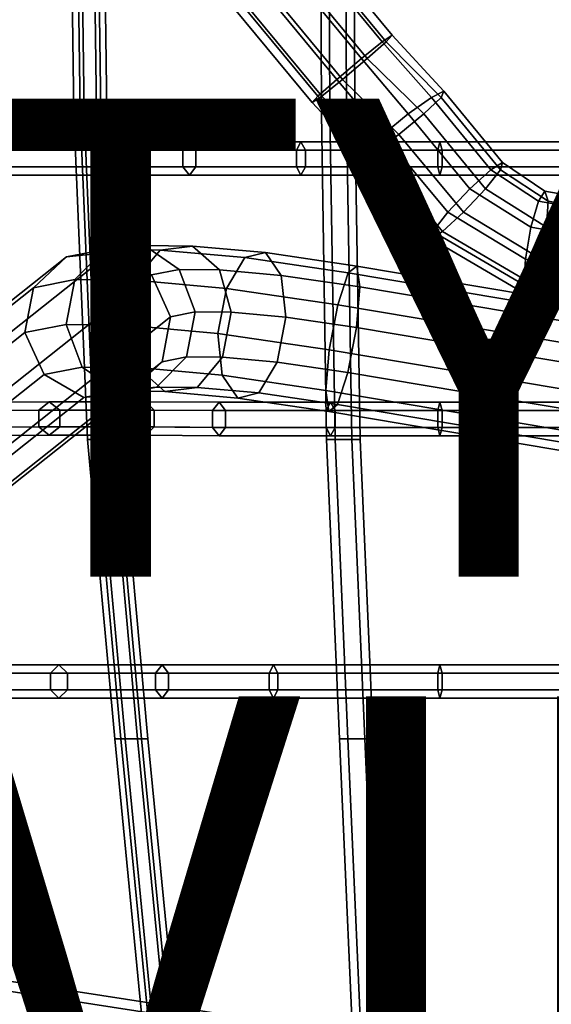
# Model space of a CAD drawing. Units: inches. Extents: x -9.9 to 9.7, y -10.1 to 10.3.
# Drawn here: x -4.6 to -2.4, y -6.3 to -2.2 of the extents above; entities that cross this region are included whole.
import ezdxf

# ---------------------------------------------------------------- set-up
doc = ezdxf.new("R2010")
doc.units = ezdxf.units.IN
doc.header["$MEASUREMENT"] = 0
for name, color, linetype in [('SEAT-BASE', 5, 'Continuous'), ('SEAT-COVER', 5, 'Continuous'), ('SEAT-SEAT', 5, 'Continuous'), ('SEAT-TYPE', 7, 'Continuous'), ('SEAT-VIEW', 7, 'Continuous')]:
    doc.layers.add(name, color=color, linetype=linetype)
doc.styles.get("Standard").update_dxf_attribs({"font": 'arial.ttf'})

msp = doc.modelspace()

# ---------------------------------------------------------------- linework, layer by layer
at = {"layer": 'SEAT-BASE'}
for points in [[(-3.0467, -2.2344, 27.9876), (-3.6089, -1.5545, 27.8986), (-3.65, -1.5814, 27.9521), (-3.0878, -2.2614, 28.0411)], [(-3.0708, -2.2614, 27.9339), (-3.6331, -1.5814, 27.8448), (-3.6089, -1.5545, 27.8986), (-3.0467, -2.2344, 27.9876)], [(-3.0878, -2.2614, 28.0411), (-3.65, -1.5814, 27.9521), (-3.7366, -1.6519, 27.9586), (-3.1744, -2.3318, 28.0476)], [(-3.1511, -2.3318, 27.901), (-3.7134, -1.6519, 27.8119), (-3.6331, -1.5814, 27.8448), (-3.0708, -2.2614, 27.9339)], [(-3.1744, -2.3318, 28.0476), (-3.7366, -1.6519, 27.9586), (-3.8397, -1.7389, 27.9422), (-3.2775, -2.4189, 28.0313)], [(-3.2543, -2.4189, 27.8846), (-3.8165, -1.7389, 27.7956), (-3.7134, -1.6519, 27.8119), (-3.1511, -2.3318, 27.901)], [(-3.2775, -2.4189, 28.0313), (-3.8397, -1.7389, 27.9422), (-3.9201, -1.8094, 27.9093), (-3.3578, -2.4893, 27.9984)], [(-3.3408, -2.4893, 27.8911), (-3.9031, -1.8094, 27.802), (-3.8165, -1.7389, 27.7956), (-3.2543, -2.4189, 27.8846)], [(-3.3578, -2.4893, 27.9984), (-3.9201, -1.8094, 27.9093), (-3.9427, -1.8363, 27.8457), (-3.3804, -2.5162, 27.9347)], [(-3.3804, -2.5162, 27.9347), (-3.9427, -1.8363, 27.8457), (-3.9031, -1.8094, 27.802), (-3.3408, -2.4893, 27.8911)], [(-2.882, -2.4944, 28.0029), (-3.0878, -2.2614, 28.0411), (-3.1744, -2.3318, 28.0476), (-2.9789, -2.5636, 28.0684)], [(-2.9135, -2.5636, 27.6551), (-3.1511, -2.3318, 27.901), (-3.0708, -2.2614, 27.9339), (-2.8415, -2.4944, 27.7474)], [(-2.8295, -2.468, 27.8803), (-3.0467, -2.2344, 27.9876), (-3.0878, -2.2614, 28.0411), (-2.882, -2.4944, 28.0029)], [(-2.8415, -2.4944, 27.7474), (-3.0708, -2.2614, 27.9339), (-3.0467, -2.2344, 27.9876), (-2.8295, -2.468, 27.8803)], [(-2.9789, -2.5636, 28.0684), (-3.1744, -2.3318, 28.0476), (-3.2775, -2.4189, 28.0313), (-3.0833, -2.6491, 28.0519)], [(-3.0179, -2.6491, 27.6386), (-3.2543, -2.4189, 27.8846), (-3.1511, -2.3318, 27.901), (-2.9135, -2.5636, 27.6551)], [(-3.0833, -2.6491, 28.0519), (-3.2775, -2.4189, 28.0313), (-3.3578, -2.4893, 27.9984), (-3.1553, -2.7183, 27.9596)], [(-3.1149, -2.7183, 27.7041), (-3.3408, -2.4893, 27.8911), (-3.2543, -2.4189, 27.8846), (-3.0179, -2.6491, 27.6386)], [(-2.5847, -2.7665, 27.919), (-2.8295, -2.468, 27.8803), (-2.882, -2.4944, 28.0029), (-2.6335, -2.797, 28.0422)], [(-2.593, -2.797, 27.7868), (-2.8415, -2.4944, 27.7474), (-2.8295, -2.468, 27.8803), (-2.5847, -2.7665, 27.919)], [(-3.1553, -2.7183, 27.9596), (-3.3578, -2.4893, 27.9984), (-3.3804, -2.5162, 27.9347), (-3.1673, -2.7447, 27.8268)], [(-3.1673, -2.7447, 27.8268), (-3.3804, -2.5162, 27.9347), (-3.3408, -2.4893, 27.8911), (-3.1149, -2.7183, 27.7041)], [(-2.6335, -2.797, 28.0422), (-2.882, -2.4944, 28.0029), (-2.9789, -2.5636, 28.0684), (-2.7209, -2.8767, 28.1093)], [(-2.6554, -2.8767, 27.696), (-2.9135, -2.5636, 27.6551), (-2.8415, -2.4944, 27.7474), (-2.593, -2.797, 27.7868)], [(-2.7209, -2.8767, 28.1093), (-2.9789, -2.5636, 28.0684), (-3.0833, -2.6491, 28.0519), (-2.8134, -2.9752, 28.0947)], [(-2.7479, -2.9752, 27.6813), (-3.0179, -2.6491, 27.6386), (-2.9135, -2.5636, 27.6551), (-2.6554, -2.8767, 27.696)], [(-2.8134, -2.9752, 28.0947), (-3.0833, -2.6491, 28.0519), (-3.1553, -2.7183, 27.9596), (-2.8757, -3.0549, 28.0039)], [(-2.8353, -3.0549, 27.7484), (-3.1149, -2.7183, 27.7041), (-3.0179, -2.6491, 27.6386), (-2.7479, -2.9752, 27.6813)], [(-2.8757, -3.0549, 28.0039), (-3.1553, -2.7183, 27.9596), (-3.1673, -2.7447, 27.8268), (-2.8841, -3.0854, 27.8716)], [(-2.8841, -3.0854, 27.8716), (-3.1673, -2.7447, 27.8268), (-3.1149, -2.7183, 27.7041), (-2.8353, -3.0549, 27.7484)], [(-2.4339, -2.9287, 28.0738), (-2.6335, -2.797, 28.0422), (-2.7209, -2.8767, 28.1093), (-2.4652, -3.037, 28.1498)], [(-2.3997, -3.037, 27.7365), (-2.6554, -2.8767, 27.696), (-2.593, -2.797, 27.7868), (-2.3935, -2.9287, 27.8184)], [(-2.4066, -2.8873, 27.9472), (-2.5847, -2.7665, 27.919), (-2.6335, -2.797, 28.0422), (-2.4339, -2.9287, 28.0738)], [(-2.3935, -2.9287, 27.8184), (-2.593, -2.797, 27.7868), (-2.5847, -2.7665, 27.919), (-2.4066, -2.8873, 27.9472)], [(-2.4652, -3.037, 28.1498), (-2.7209, -2.8767, 28.1093), (-2.8134, -2.9752, 28.0947), (-2.4884, -3.171, 28.1461)], [(-2.4229, -3.171, 27.7328), (-2.7479, -2.9752, 27.6813), (-2.6554, -2.8767, 27.696), (-2.3997, -3.037, 27.7365)], [(-0.8547, -3.1593, 28.193), (-2.4066, -2.8873, 27.9472), (-2.4339, -2.9287, 28.0738), (-0.8749, -3.2013, 28.3208)], [(-0.8344, -3.2013, 28.0653), (-2.3935, -2.9287, 27.8184), (-2.4066, -2.8873, 27.9472), (-0.8547, -3.1593, 28.193)], [(-0.8749, -3.2013, 28.3208), (-2.4339, -2.9287, 28.0738), (-2.4652, -3.037, 28.1498), (-0.8874, -3.3113, 28.3997)], [(-0.8219, -3.3113, 27.9864), (-2.3997, -3.037, 27.7365), (-2.3935, -2.9287, 27.8184), (-0.8344, -3.2013, 28.0653)], [(-2.4884, -3.171, 28.1461), (-2.8134, -2.9752, 28.0947), (-2.8757, -3.0549, 28.0039), (-2.4946, -3.2793, 28.0642)], [(-2.4542, -3.2793, 27.8088), (-2.8353, -3.0549, 27.7484), (-2.7479, -2.9752, 27.6813), (-2.4229, -3.171, 27.7328)], [(-0.8874, -3.3113, 28.3997), (-2.4652, -3.037, 28.1498), (-2.4884, -3.171, 28.1461), (-0.8874, -3.4473, 28.3997)], [(-0.8219, -3.4473, 27.9864), (-2.4229, -3.171, 27.7328), (-2.3997, -3.037, 27.7365), (-0.8219, -3.3113, 27.9864)], [(-2.4946, -3.2793, 28.0642), (-2.8757, -3.0549, 28.0039), (-2.8841, -3.0854, 27.8716), (-2.4816, -3.3207, 27.9354)], [(-2.4816, -3.3207, 27.9354), (-2.8841, -3.0854, 27.8716), (-2.8353, -3.0549, 27.7484), (-2.4542, -3.2793, 27.8088)], [(-4.3747, -3.257, 27.3522), (-4.2495, -3.1307, 27.2768), (-4.4092, -3.1619, 26.8289), (-4.5479, -3.2908, 26.8673)], [(-4.2495, -3.1307, 27.2768), (-4.0827, -3.1144, 27.1808), (-4.2206, -3.1416, 26.7927), (-4.4092, -3.1619, 26.8289)], [(-4.1226, -3.2594, 27.6835), (-4.0168, -3.1329, 27.583), (-4.2495, -3.1307, 27.2768), (-4.3747, -3.257, 27.3522)], [(-4.0168, -3.1329, 27.583), (-3.8816, -3.1162, 27.4461), (-4.0827, -3.1144, 27.1808), (-4.2495, -3.1307, 27.2768)], [(-4.0827, -3.1144, 27.1808), (-3.9381, -3.2143, 27.1007), (-4.0541, -3.2374, 26.7725), (-4.2206, -3.1416, 26.7927)], [(-3.8816, -3.1162, 27.4461), (-3.7684, -3.2157, 27.3253), (-3.9381, -3.2143, 27.1007), (-4.0827, -3.1144, 27.1808)], [(-3.6633, -3.1649, 27.8393), (-3.5756, -3.1438, 27.6685), (-3.8816, -3.1162, 27.4461), (-4.0168, -3.1329, 27.583)], [(-3.5756, -3.1438, 27.6685), (-3.5101, -3.2389, 27.5137), (-3.7684, -3.2157, 27.3253), (-3.8816, -3.1162, 27.4461)], [(-4.5479, -3.2908, 26.8673), (-4.4092, -3.1619, 26.8289), (-9.4462, -7.1591, 0.3286), (-9.5849, -7.2879, 0.367)], [(-4.4092, -3.1619, 26.8289), (-4.2206, -3.1416, 26.7927), (-9.2576, -7.1387, 0.2924), (-9.4462, -7.1591, 0.3286)], [(-4.2206, -3.1416, 26.7927), (-4.0541, -3.2374, 26.7725), (-9.0912, -7.2345, 0.2722), (-9.2576, -7.1387, 0.2924)], [(-3.7396, -3.2941, 27.9609), (-3.6633, -3.1649, 27.8393), (-4.0168, -3.1329, 27.583), (-4.1226, -3.2594, 27.6835)], [(-3.2734, -3.3628, 28.1073), (-3.2296, -3.2288, 27.9752), (-3.6633, -3.1649, 27.8393), (-3.7396, -3.2941, 27.9609)], [(-3.2296, -3.2288, 27.9752), (-3.1946, -3.2, 27.7875), (-3.5756, -3.1438, 27.6685), (-3.6633, -3.1649, 27.8393)], [(-3.1946, -3.2, 27.7875), (-3.1817, -3.2874, 27.6158), (-3.5101, -3.2389, 27.5137), (-3.5756, -3.1438, 27.6685)], [(-0.8874, -3.4473, 28.3997), (-2.4884, -3.171, 28.1461), (-2.4946, -3.2793, 28.0642), (-0.8749, -3.5573, 28.3208)], [(-0.8344, -3.5573, 28.0653), (-2.4542, -3.2793, 27.8088), (-2.4229, -3.171, 27.7328), (-0.8219, -3.4473, 27.9864)], [(4.3486, -4.5021, 29.2116), (4.3836, -4.4733, 29.0239), (-3.1946, -3.2, 27.7875), (-3.2296, -3.2288, 27.9752)], [(4.3836, -4.4733, 29.0239), (4.3964, -4.5607, 28.8521), (-3.1817, -3.2874, 27.6158), (-3.1946, -3.2, 27.7875)], [(-4.0541, -3.2374, 26.7725), (-3.9733, -3.4128, 26.776), (-9.0104, -7.4099, 0.2757), (-9.0912, -7.2345, 0.2722)], [(-3.9381, -3.2143, 27.1007), (-3.8709, -3.3922, 27.0672), (-3.9733, -3.4128, 26.776), (-4.0541, -3.2374, 26.7725)], [(-3.7684, -3.2157, 27.3253), (-3.7206, -3.3933, 27.2666), (-3.8709, -3.3922, 27.0672), (-3.9381, -3.2143, 27.1007)], [(-3.5101, -3.2389, 27.5137), (-3.4917, -3.4139, 27.434), (-3.7206, -3.3933, 27.2666), (-3.7684, -3.2157, 27.3253)], [(-3.1817, -3.2874, 27.6158), (-3.1959, -3.4576, 27.5256), (-3.4917, -3.4139, 27.434), (-3.5101, -3.2389, 27.5137)], [(4.3048, -4.6361, 29.3436), (4.3486, -4.5021, 29.2116), (-3.2296, -3.2288, 27.9752), (-3.2734, -3.3628, 28.1073)], [(-4.5837, -3.4788, 26.8932), (-4.5479, -3.2908, 26.8673), (-9.5849, -7.2879, 0.367), (-9.6208, -7.4759, 0.3929)], [(-4.4105, -3.445, 27.3781), (-4.3747, -3.257, 27.3522), (-4.5479, -3.2908, 26.8673), (-4.5837, -3.4788, 26.8932)], [(-4.1584, -3.4474, 27.7094), (-4.1226, -3.2594, 27.6835), (-4.3747, -3.257, 27.3522), (-4.4105, -3.445, 27.3781)], [(-3.7754, -3.4822, 27.9867), (-3.7396, -3.2941, 27.9609), (-4.1226, -3.2594, 27.6835), (-4.1584, -3.4474, 27.7094)], [(-3.3092, -3.5508, 28.1332), (-3.2734, -3.3628, 28.1073), (-3.7396, -3.2941, 27.9609), (-3.7754, -3.4822, 27.9867)], [(4.3964, -4.5607, 28.8521), (4.3823, -4.7309, 28.762), (-3.1959, -3.4576, 27.5256), (-3.1817, -3.2874, 27.6158)], [(-0.8749, -3.5573, 28.3208), (-2.4946, -3.2793, 28.0642), (-2.4816, -3.3207, 27.9354), (-0.8547, -3.5993, 28.193)], [(-0.8547, -3.5993, 28.193), (-2.4816, -3.3207, 27.9354), (-2.4542, -3.2793, 27.8088), (-0.8344, -3.5573, 28.0653)], [(4.269, -4.8241, 29.3695), (4.3048, -4.6361, 29.3436), (-3.2734, -3.3628, 28.1073), (-3.3092, -3.5508, 28.1332)], [(-3.9733, -3.4128, 26.776), (-4.0092, -3.6008, 26.8019), (-9.0462, -7.5979, 0.3016), (-9.0104, -7.4099, 0.2757)], [(-3.8709, -3.3922, 27.0672), (-3.9067, -3.5802, 27.0931), (-4.0092, -3.6008, 26.8019), (-3.9733, -3.4128, 26.776)], [(-3.7206, -3.3933, 27.2666), (-3.7564, -3.5814, 27.2925), (-3.9067, -3.5802, 27.0931), (-3.8709, -3.3922, 27.0672)], [(-3.4917, -3.4139, 27.434), (-3.5276, -3.6019, 27.4599), (-3.7564, -3.5814, 27.2925), (-3.7206, -3.3933, 27.2666)], [(-3.1959, -3.4576, 27.5256), (-3.2317, -3.6457, 27.5515), (-3.5276, -3.6019, 27.4599), (-3.4917, -3.4139, 27.434)], [(-4.3432, -3.6229, 27.3446), (-4.4105, -3.445, 27.3781), (-4.5837, -3.4788, 26.8932), (-4.5029, -3.6542, 26.8967)], [(-4.1106, -3.6251, 27.6507), (-4.1584, -3.4474, 27.7094), (-4.4105, -3.445, 27.3781), (-4.3432, -3.6229, 27.3446)], [(-3.7571, -3.6571, 27.9071), (-3.7754, -3.4822, 27.9867), (-4.1584, -3.4474, 27.7094), (-4.1106, -3.6251, 27.6507)], [(4.3823, -4.7309, 28.762), (4.3465, -4.919, 28.7879), (-3.2317, -3.6457, 27.5515), (-3.1959, -3.4576, 27.5256)], [(-4.5029, -3.6542, 26.8967), (-4.5837, -3.4788, 26.8932), (-9.6208, -7.4759, 0.3929), (-9.54, -7.6513, 0.3964)], [(-3.3234, -3.721, 28.043), (-3.3092, -3.5508, 28.1332), (-3.7754, -3.4822, 27.9867), (-3.7571, -3.6571, 27.9071)], [(-3.9067, -3.5802, 27.0931), (-4.0319, -3.7065, 27.1685), (-4.1479, -3.7296, 26.8403), (-4.0092, -3.6008, 26.8019)], [(-3.7564, -3.5814, 27.2925), (-3.8622, -3.7079, 27.3931), (-4.0319, -3.7065, 27.1685), (-3.9067, -3.5802, 27.0931)], [(-3.5276, -3.6019, 27.4599), (-3.6039, -3.7311, 27.5815), (-3.8622, -3.7079, 27.3931), (-3.7564, -3.5814, 27.2925)], [(4.2548, -4.9943, 29.2794), (4.269, -4.8241, 29.3695), (-3.3092, -3.5508, 28.1332), (-3.3234, -3.721, 28.043)], [(-4.0092, -3.6008, 26.8019), (-4.1479, -3.7296, 26.8403), (-9.1849, -7.7267, 0.3399), (-9.0462, -7.5979, 0.3016)], [(-4.1986, -3.7228, 27.2646), (-4.3432, -3.6229, 27.3446), (-4.5029, -3.6542, 26.8967), (-4.3365, -3.75, 26.8765)], [(-3.9975, -3.7246, 27.5299), (-4.1106, -3.6251, 27.6507), (-4.3432, -3.6229, 27.3446), (-4.1986, -3.7228, 27.2646)], [(-3.6915, -3.7522, 27.7523), (-3.7571, -3.6571, 27.9071), (-4.1106, -3.6251, 27.6507), (-3.9975, -3.7246, 27.5299)], [(-3.2317, -3.6457, 27.5515), (-3.2755, -3.7796, 27.6835), (-3.6039, -3.7311, 27.5815), (-3.5276, -3.6019, 27.4599)], [(-4.3365, -3.75, 26.8765), (-4.5029, -3.6542, 26.8967), (-9.54, -7.6513, 0.3964), (-9.3735, -7.7471, 0.3762)], [(-3.3105, -3.8084, 27.8713), (-3.3234, -3.721, 28.043), (-3.7571, -3.6571, 27.9071), (-3.6915, -3.7522, 27.7523)], [(4.3465, -4.919, 28.7879), (4.3027, -5.0529, 28.9199), (-3.2755, -3.7796, 27.6835), (-3.2317, -3.6457, 27.5515)], [(-4.0319, -3.7065, 27.1685), (-4.1986, -3.7228, 27.2646), (-4.3365, -3.75, 26.8765), (-4.1479, -3.7296, 26.8403)], [(-3.8622, -3.7079, 27.3931), (-3.9975, -3.7246, 27.5299), (-4.1986, -3.7228, 27.2646), (-4.0319, -3.7065, 27.1685)], [(-3.6039, -3.7311, 27.5815), (-3.6915, -3.7522, 27.7523), (-3.9975, -3.7246, 27.5299), (-3.8622, -3.7079, 27.3931)], [(-4.1479, -3.7296, 26.8403), (-4.3365, -3.75, 26.8765), (-9.3735, -7.7471, 0.3762), (-9.1849, -7.7267, 0.3399)], [(-3.2755, -3.7796, 27.6835), (-3.3105, -3.8084, 27.8713), (-3.6915, -3.7522, 27.7523), (-3.6039, -3.7311, 27.5815)], [(4.2677, -5.0817, 29.1076), (4.2548, -4.9943, 29.2794), (-3.3234, -3.721, 28.043), (-3.3105, -3.8084, 27.8713)], [(4.3027, -5.0529, 28.9199), (4.2677, -5.0817, 29.1076), (-3.3105, -3.8084, 27.8713), (-3.2755, -3.7796, 27.6835)], [(-7.0918, -5.8559, 12.9315), (7.5842, -8.1293, 12.9315), (7.5842, -8.0873, 12.8022), (-7.0918, -5.8139, 12.8022)], [(-7.0918, -5.8139, 12.8022), (7.5842, -8.0873, 12.8022), (7.5842, -8.1293, 12.6729), (-7.0918, -5.8559, 12.6729)], [(-7.0918, -5.9659, 13.0114), (7.5842, -8.2393, 13.0114), (7.5842, -8.1293, 12.9315), (-7.0918, -5.8559, 12.9315)], [(-7.0918, -5.8559, 12.6729), (7.5842, -8.1293, 12.6729), (7.5842, -8.2393, 12.593), (-7.0918, -5.9659, 12.593)], [(-7.0918, -6.1019, 13.0114), (7.5842, -8.3753, 13.0114), (7.5842, -8.2393, 13.0114), (-7.0918, -5.9659, 13.0114)], [(-7.0918, -5.9659, 12.593), (7.5842, -8.2393, 12.593), (7.5842, -8.3753, 12.593), (-7.0918, -6.1019, 12.593)], [(-7.0918, -6.2119, 12.9315), (7.5842, -8.4853, 12.9315), (7.5842, -8.3753, 13.0114), (-7.0918, -6.1019, 13.0114)], [(-7.0918, -6.1019, 12.593), (7.5842, -8.3753, 12.593), (7.5842, -8.4853, 12.6729), (-7.0918, -6.2119, 12.6729)], [(-7.0918, -6.2539, 12.8022), (7.5842, -8.5273, 12.8022), (7.5842, -8.4853, 12.9315), (-7.0918, -6.2119, 12.9315)], [(-7.0918, -6.2119, 12.6729), (7.5842, -8.4853, 12.6729), (7.5842, -8.5273, 12.8022), (-7.0918, -6.2539, 12.8022)]]:
    msp.add_3dface(points, dxfattribs=at)
at = {"layer": 'SEAT-COVER'}
for points, invisible_edges in [([(-4.8622, -2.7151, 30.2076), (-4.3066, -2.7151, 29.6258), (-4.5722, -1.6169, 29.7298), (-4.9602, -1.6169, 30.1179)], 15), ([(-4.9159, -1.6169, 29.448), (-4.3064, -1.6169, 29.0176), (-4.2103, -2.7151, 29.1184), (-4.6503, -2.7151, 29.344)], 15), ([(-4.5722, -1.6169, 29.7298), (-4.3066, -2.7151, 29.6258), (-3.8665, -2.7151, 29.4002), (-3.9626, -1.6169, 29.2995)], 15), ([(-4.2103, -2.7151, 29.1184), (-4.3064, -1.6169, 29.0176), (-3.8127, -1.6169, 28.7863), (-3.8675, -2.7151, 28.9638)], 15), ([(-3.8665, -2.7151, 29.4002), (-3.5237, -2.7151, 29.2456), (-3.5477, -1.6169, 29.0869), (-3.9626, -1.6169, 29.2995)], 15), ([(-3.8127, -1.6169, 28.7863), (-3.5241, -1.6169, 28.6518), (-3.4093, -2.7151, 28.797), (-3.8675, -2.7151, 28.9638)], 15), ([(-3.5477, -1.6169, 29.0869), (-3.5237, -2.7151, 29.2456), (-3.0655, -2.7151, 29.0788), (-3.1803, -1.6169, 28.9336)], 15), ([(-3.4093, -2.7151, 28.797), (-3.5241, -1.6169, 28.6518), (-2.8366, -1.6169, 28.5373), (-2.8366, -2.7151, 28.6943)], 15), ([(-3.0655, -2.7151, 29.0788), (-2.7791, -2.7151, 29.0274), (-2.8366, -1.6169, 28.886), (-3.1803, -1.6169, 28.9336)], 15), ([(-2.8366, -1.6169, 28.5373), (-2.2458, -1.6169, 28.527), (-2.2458, -2.7151, 28.6839), (-2.8366, -2.7151, 28.6943)], 15), ([(-2.8366, -1.6169, 28.886), (-2.7791, -2.7151, 29.0274), (-2.2458, -2.7151, 29.0325), (-2.2458, -1.6169, 28.8756)], 15), ([(-4.9853, -3.8051, 29.9826), (-5.206, -2.7151, 29.9258), (-4.6503, -2.7151, 29.344), (-4.4377, -3.8028, 29.5)], 15), ([(-4.6415, -3.8051, 30.2644), (-4.0939, -3.8028, 29.7818), (-4.3066, -2.7151, 29.6258), (-4.8622, -2.7151, 30.2076)], 15), ([(-4.6503, -2.7151, 29.344), (-4.2103, -2.7151, 29.1184), (-4.0427, -3.8028, 29.3107), (-4.4377, -3.8028, 29.5)], 15), ([(-4.3066, -2.7151, 29.6258), (-4.0939, -3.8028, 29.7818), (-3.6989, -3.8028, 29.5925), (-3.8665, -2.7151, 29.4002)], 15), ([(-4.0427, -3.8028, 29.3107), (-4.2103, -2.7151, 29.1184), (-3.8675, -2.7151, 28.9638), (-3.7435, -3.8051, 29.1632)], 15), ([(-3.8675, -2.7151, 28.9638), (-3.4093, -2.7151, 28.797), (-3.2853, -3.8051, 28.9965), (-3.7435, -3.8051, 29.1632)], 15), ([(-3.6989, -3.8028, 29.5925), (-3.3997, -3.8051, 29.4451), (-3.5237, -2.7151, 29.2456), (-3.8665, -2.7151, 29.4002)], 15), ([(-3.5237, -2.7151, 29.2456), (-3.3997, -3.8051, 29.4451), (-3.0371, -3.8051, 29.313), (-3.0655, -2.7151, 29.0788)], 15), ([(-3.2853, -3.8051, 28.9965), (-3.4093, -2.7151, 28.797), (-2.8366, -2.7151, 28.6943), (-2.8366, -3.8051, 28.9194)], 15), ([(-3.0371, -3.8051, 29.313), (-2.7791, -3.8051, 29.2526), (-2.7791, -2.7151, 29.0274), (-3.0655, -2.7151, 29.0788)], 15), ([(-2.8366, -2.7151, 28.6943), (-2.2458, -2.7151, 28.6839), (-2.2458, -3.8051, 28.909), (-2.8366, -3.8051, 28.9194)], 15), ([(-2.7791, -2.7151, 29.0274), (-2.7791, -3.8051, 29.2526), (-2.2458, -3.8051, 29.2577), (-2.2458, -2.7151, 29.0325)], 15), ([(-4.797, -4.9039, 30.8873), (-4.536, -4.9039, 30.5691), (-4.6415, -3.8051, 30.2644), (-5.0195, -3.8051, 30.7385)], 15), ([(-4.9853, -3.8051, 29.9826), (-4.4377, -3.8028, 29.5), (-4.4051, -4.9039, 29.8558), (-4.8798, -4.9039, 30.2873)], 15), ([(-4.6415, -3.8051, 30.2644), (-4.536, -4.9039, 30.5691), (-4.0613, -4.9039, 30.1376), (-4.0939, -3.8028, 29.7818)], 15), ([(-4.4051, -4.9039, 29.8558), (-4.4377, -3.8028, 29.5), (-4.0427, -3.8028, 29.3107), (-3.9823, -4.9039, 29.5846)], 15), ([(-4.0613, -4.9039, 30.1376), (-3.6385, -4.9039, 29.8664), (-3.6989, -3.8028, 29.5925), (-4.0939, -3.8028, 29.7818)], 15), ([(-3.7435, -3.8051, 29.1632), (-3.2853, -3.8051, 28.9965), (-3.5241, -4.9039, 29.3813), (-4.0427, -3.8028, 29.3107)], 15), ([(-3.5241, -4.9039, 29.3813), (-3.9823, -4.9039, 29.5846), (-4.0427, -3.8028, 29.3107), (-3.5241, -4.9039, 29.3813)], 15), ([(-3.3997, -3.8051, 29.4451), (-3.3997, -3.8051, 29.4451), (-3.6989, -3.8028, 29.5925), (-3.6385, -4.9039, 29.8664)], 15), ([(-3.3997, -3.8051, 29.4451), (-3.6385, -4.9039, 29.8664), (-3.1803, -4.9039, 29.6631), (-3.0371, -3.8051, 29.313)], 15), ([(-3.5241, -4.9039, 29.3813), (-3.2853, -3.8051, 28.9965), (-2.8366, -3.8051, 28.9194), (-2.8366, -4.9039, 29.2311)], 15), ([(-3.1803, -4.9039, 29.6631), (-2.7791, -4.9039, 29.5643), (-2.7791, -3.8051, 29.2526), (-3.0371, -3.8051, 29.313)], 15), ([(-2.8366, -3.8051, 28.9194), (-2.2458, -3.8051, 28.909), (-2.2458, -4.9039, 29.2208), (-2.8366, -4.9039, 29.2311)], 15), ([(-2.7791, -3.8051, 29.2526), (-2.7791, -4.9039, 29.5643), (-2.2458, -4.9039, 29.5694), (-2.2458, -3.8051, 29.2577)], 15), ([(-4.6215, -6.8518, 30.7591), (-3.9378, -6.7874, 30.2003), (-4.7474, -5.9977, 30.4405), (-5.3084, -4.9039, 30.8292)], 7), ([(-4.2778, -6.8518, 31.0409), (-4.9646, -4.9039, 31.111), (-4.4036, -5.9977, 30.7223), (-3.594, -6.7874, 30.4821)], 14), ([(-4.4036, -5.9977, 30.7223), (-4.536, -4.9039, 30.5691), (-4.797, -4.9039, 30.8873), (-4.9646, -4.9039, 31.111)], 15), ([(-4.7474, -5.9977, 30.4405), (-4.8798, -4.9039, 30.2873), (-4.4051, -4.9039, 29.8558), (-3.9378, -6.7874, 30.2003)], 15), ([(-4.4036, -5.9977, 30.7223), (-3.594, -6.7874, 30.4821), (-4.0613, -4.9039, 30.1376), (-4.536, -4.9039, 30.5691)], 15), ([(-3.9378, -6.7874, 30.2003), (-4.4051, -4.9039, 29.8558), (-3.9823, -4.9039, 29.5846), (-3.0908, -6.7874, 29.8575)], 15), ([(-3.6385, -4.9039, 29.8664), (-4.0613, -4.9039, 30.1376), (-3.594, -6.7874, 30.4821), (-3.0908, -6.7874, 30.2061)], 15), ([(-3.9823, -4.9039, 29.5846), (-3.5241, -4.9039, 29.3813), (-2.8366, -4.9039, 29.2311), (-3.0908, -6.7874, 29.8575)], 15), ([(-3.6385, -4.9039, 29.8664), (-3.0908, -6.7874, 30.2061), (-2.7791, -4.9039, 29.5643), (-3.1803, -4.9039, 29.6631)], 15), ([(-2.8366, -4.9039, 29.2311), (-2.2458, -4.9039, 29.2208), (-2.3311, -6.7874, 29.7134), (-3.0908, -6.7874, 29.8575)], 15), ([(-2.7791, -4.9039, 29.5643), (-3.0908, -6.7874, 30.2061), (-2.3311, -6.7874, 30.062), (-2.2458, -4.9039, 29.5694)], 15)]:
    msp.add_3dface(points, dxfattribs=dict(at, invisible_edges=invisible_edges))
msp.add_3dface([(-4.9646, -4.9039, 31.111), (-5.3084, -4.9039, 30.8292), (-4.6215, -6.8518, 30.7591), (-4.2778, -6.8518, 31.0409)], dxfattribs=at)
at = {"layer": 'SEAT-SEAT'}
for points in [[(-4.3785, -2.561, 28.8774), (-4.3354, -2.561, 28.9325), (-4.3702, 0, 28.7615), (-4.4134, 0, 28.7063)], [(-4.3524, -2.561, 28.8125), (-4.3785, -2.561, 28.8774), (-4.4134, 0, 28.7063), (-4.3872, 0, 28.6414)], [(-4.2831, -2.561, 28.8027), (-4.3524, -2.561, 28.8125), (-4.3872, 0, 28.6414), (-4.3179, 0, 28.6316)], [(-4.3354, -2.561, 28.9325), (-4.2661, -2.561, 28.9227), (-4.3009, 0, 28.7517), (-4.3702, 0, 28.7615)], [(-4.2399, -2.561, 28.8578), (-4.2831, -2.561, 28.8027), (-4.3179, 0, 28.6316), (-4.2747, 0, 28.6867)], [(-4.2661, -2.561, 28.9227), (-4.2399, -2.561, 28.8578), (-4.2747, 0, 28.6867), (-4.3009, 0, 28.7517)], [(-3.342, -2.561, 28.4859), (-3.307, -2.561, 28.5465), (-3.3175, 0, 28.3723), (-3.3525, 0, 28.3116)], [(-3.307, -2.561, 28.4253), (-3.342, -2.561, 28.4859), (-3.3525, 0, 28.3116), (-3.3175, 0, 28.251)], [(-3.307, -2.561, 28.5465), (-3.237, -2.561, 28.5465), (-3.2475, 0, 28.3723), (-3.3175, 0, 28.3723)], [(-3.237, -2.561, 28.4253), (-3.307, -2.561, 28.4253), (-3.3175, 0, 28.251), (-3.2475, 0, 28.251)], [(-3.237, -2.561, 28.5465), (-3.202, -2.561, 28.4859), (-3.2125, 0, 28.3116), (-3.2475, 0, 28.3723)], [(-3.202, -2.561, 28.4859), (-3.237, -2.561, 28.4253), (-3.2475, 0, 28.251), (-3.2125, 0, 28.3116)], [(-4.3209, -3.9263, 29.1298), (-4.2778, -3.9263, 29.185), (-4.3354, -2.561, 28.9325), (-4.3785, -2.561, 28.8774)], [(-4.2947, -3.9263, 29.0649), (-4.3209, -3.9263, 29.1298), (-4.3785, -2.561, 28.8774), (-4.3524, -2.561, 28.8125)], [(-4.2254, -3.9263, 29.0551), (-4.2947, -3.9263, 29.0649), (-4.3524, -2.561, 28.8125), (-4.2831, -2.561, 28.8027)], [(-4.2778, -3.9263, 29.185), (-4.2085, -3.9263, 29.1752), (-4.2661, -2.561, 28.9227), (-4.3354, -2.561, 28.9325)], [(-4.1823, -3.9263, 29.1103), (-4.2254, -3.9263, 29.0551), (-4.2831, -2.561, 28.8027), (-4.2399, -2.561, 28.8578)], [(-4.2085, -3.9263, 29.1752), (-4.1823, -3.9263, 29.1103), (-4.2399, -2.561, 28.8578), (-4.2661, -2.561, 28.9227)], [(-3.3203, -3.9263, 28.7439), (-3.2853, -3.9263, 28.8045), (-3.307, -2.561, 28.5465), (-3.342, -2.561, 28.4859)], [(-3.2853, -3.9263, 28.6833), (-3.3203, -3.9263, 28.7439), (-3.342, -2.561, 28.4859), (-3.307, -2.561, 28.4253)], [(-3.2853, -3.9263, 28.8045), (-3.2153, -3.9263, 28.8045), (-3.237, -2.561, 28.5465), (-3.307, -2.561, 28.5465)], [(-3.2153, -3.9263, 28.6833), (-3.2853, -3.9263, 28.6833), (-3.307, -2.561, 28.4253), (-3.237, -2.561, 28.4253)], [(-3.2153, -3.9263, 28.8045), (-3.1803, -3.9263, 28.7439), (-3.202, -2.561, 28.4859), (-3.237, -2.561, 28.5465)], [(-3.1803, -3.9263, 28.7439), (-3.2153, -3.9263, 28.6833), (-3.237, -2.561, 28.4253), (-3.202, -2.561, 28.4859)], [(-4.2818, -2.7151, 29.0205), (-4.7383, -2.7151, 29.2605), (-4.6943, -2.6801, 29.3023), (-4.246, -2.6801, 29.0694)], [(-4.2818, -2.7851, 29.0205), (-4.7383, -2.7851, 29.2605), (-4.7383, -2.7151, 29.2605), (-4.2818, -2.7151, 29.0205)], [(-4.246, -2.6801, 29.0694), (-4.6943, -2.6801, 29.3023), (-4.6503, -2.7151, 29.344), (-4.2103, -2.7151, 29.1184)], [(-4.2103, -2.7151, 29.1184), (-4.6503, -2.7151, 29.344), (-4.6503, -2.7851, 29.344), (-4.2103, -2.7851, 29.1184)], [(-3.9219, -2.7151, 28.8555), (-4.2818, -2.7151, 29.0205), (-4.246, -2.6801, 29.0694), (-3.8947, -2.6801, 28.9096)], [(-3.9219, -2.7851, 28.8555), (-4.2818, -2.7851, 29.0205), (-4.2818, -2.7151, 29.0205), (-3.9219, -2.7151, 28.8555)], [(-3.8947, -2.6801, 28.9096), (-4.246, -2.6801, 29.0694), (-4.2103, -2.7151, 29.1184), (-3.8675, -2.7151, 28.9638)], [(-3.8675, -2.7151, 28.9638), (-4.2103, -2.7151, 29.1184), (-4.2103, -2.7851, 29.1184), (-3.8675, -2.7851, 28.9638)], [(-3.4467, -2.7151, 28.6817), (-3.9219, -2.7151, 28.8555), (-3.8947, -2.6801, 28.9096), (-3.428, -2.6801, 28.7393)], [(-3.4467, -2.7851, 28.6817), (-3.9219, -2.7851, 28.8555), (-3.9219, -2.7151, 28.8555), (-3.4467, -2.7151, 28.6817)], [(-3.428, -2.6801, 28.7393), (-3.8947, -2.6801, 28.9096), (-3.8675, -2.7151, 28.9638), (-3.4093, -2.7151, 28.797)], [(-3.4093, -2.7151, 28.797), (-3.8675, -2.7151, 28.9638), (-3.8675, -2.7851, 28.9638), (-3.4093, -2.7851, 28.797)], [(-2.855, -2.7151, 28.5744), (-3.4467, -2.7151, 28.6817), (-3.428, -2.6801, 28.7393), (-2.8458, -2.6801, 28.6343)], [(-2.855, -2.7851, 28.5744), (-3.4467, -2.7851, 28.6817), (-3.4467, -2.7151, 28.6817), (-2.855, -2.7151, 28.5744)], [(-2.8458, -2.6801, 28.6343), (-3.428, -2.6801, 28.7393), (-3.4093, -2.7151, 28.797), (-2.8366, -2.7151, 28.6943)], [(-2.8366, -2.7151, 28.6943), (-3.4093, -2.7151, 28.797), (-3.4093, -2.7851, 28.797), (-2.8366, -2.7851, 28.6943)], [(-2.2458, -2.7151, 28.5626), (-2.855, -2.7151, 28.5744), (-2.8458, -2.6801, 28.6343), (-2.2458, -2.6801, 28.6233)], [(-2.2458, -2.7851, 28.5626), (-2.855, -2.7851, 28.5744), (-2.855, -2.7151, 28.5744), (-2.2458, -2.7151, 28.5626)], [(-2.2458, -2.6801, 28.6233), (-2.8458, -2.6801, 28.6343), (-2.8366, -2.7151, 28.6943), (-2.2458, -2.7151, 28.6839)], [(-2.2458, -2.7151, 28.6839), (-2.8366, -2.7151, 28.6943), (-2.8366, -2.7851, 28.6943), (-2.2458, -2.7851, 28.6839)], [(-4.246, -2.8201, 29.0694), (-4.6943, -2.8201, 29.3023), (-4.7383, -2.7851, 29.2605), (-4.2818, -2.7851, 29.0205)], [(-4.2103, -2.7851, 29.1184), (-4.6503, -2.7851, 29.344), (-4.6943, -2.8201, 29.3023), (-4.246, -2.8201, 29.0694)], [(-3.8947, -2.8201, 28.9096), (-4.246, -2.8201, 29.0694), (-4.2818, -2.7851, 29.0205), (-3.9219, -2.7851, 28.8555)], [(-3.8675, -2.7851, 28.9638), (-4.2103, -2.7851, 29.1184), (-4.246, -2.8201, 29.0694), (-3.8947, -2.8201, 28.9096)], [(-3.428, -2.8201, 28.7393), (-3.8947, -2.8201, 28.9096), (-3.9219, -2.7851, 28.8555), (-3.4467, -2.7851, 28.6817)], [(-3.4093, -2.7851, 28.797), (-3.8675, -2.7851, 28.9638), (-3.8947, -2.8201, 28.9096), (-3.428, -2.8201, 28.7393)], [(-2.8458, -2.8201, 28.6343), (-3.428, -2.8201, 28.7393), (-3.4467, -2.7851, 28.6817), (-2.855, -2.7851, 28.5744)], [(-2.8366, -2.7851, 28.6943), (-3.4093, -2.7851, 28.797), (-3.428, -2.8201, 28.7393), (-2.8458, -2.8201, 28.6343)], [(-2.2458, -2.8201, 28.6233), (-2.8458, -2.8201, 28.6343), (-2.855, -2.7851, 28.5744), (-2.2458, -2.7851, 28.5626)], [(-2.2458, -2.7851, 28.6839), (-2.8366, -2.7851, 28.6943), (-2.8458, -2.8201, 28.6343), (-2.2458, -2.8201, 28.6233)], [(-4.5256, -3.8028, 29.4165), (-5.078, -3.8051, 29.9045), (-5.0316, -3.7701, 29.9436), (-4.4817, -3.7678, 29.4583)], [(-4.4817, -3.7678, 29.4583), (-5.0316, -3.7701, 29.9436), (-4.9853, -3.8051, 29.9826), (-4.4377, -3.8028, 29.5)], [(-4.1142, -3.8028, 29.2127), (-4.5256, -3.8028, 29.4165), (-4.4817, -3.7678, 29.4583), (-4.0784, -3.7678, 29.2617)], [(-4.0784, -3.7678, 29.2617), (-4.4817, -3.7678, 29.4583), (-4.4377, -3.8028, 29.5), (-4.0427, -3.8028, 29.3107)], [(-3.798, -3.8051, 29.0549), (-4.1142, -3.8028, 29.2127), (-4.0784, -3.7678, 29.2617), (-3.7707, -3.7701, 29.1091)], [(-3.7707, -3.7701, 29.1091), (-4.0784, -3.7678, 29.2617), (-4.0427, -3.8028, 29.3107), (-3.7435, -3.8051, 29.1632)], [(-3.3228, -3.8051, 28.8811), (-3.798, -3.8051, 29.0549), (-3.7707, -3.7701, 29.1091), (-3.304, -3.7701, 28.9388)], [(-3.304, -3.7701, 28.9388), (-3.7707, -3.7701, 29.1091), (-3.7435, -3.8051, 29.1632), (-3.2853, -3.8051, 28.9965)], [(-2.855, -3.8051, 28.7996), (-3.3228, -3.8051, 28.8811), (-3.304, -3.7701, 28.9388), (-2.8458, -3.7701, 28.8595)], [(-2.8458, -3.7701, 28.8595), (-3.304, -3.7701, 28.9388), (-3.2853, -3.8051, 28.9965), (-2.8366, -3.8051, 28.9194)], [(-2.2458, -3.8051, 28.7878), (-2.855, -3.8051, 28.7996), (-2.8458, -3.7701, 28.8595), (-2.2458, -3.7701, 28.8484)], [(-2.2458, -3.7701, 28.8484), (-2.8458, -3.7701, 28.8595), (-2.8366, -3.8051, 28.9194), (-2.2458, -3.8051, 28.909)], [(-4.5256, -3.8728, 29.4165), (-5.078, -3.8751, 29.9045), (-5.078, -3.8051, 29.9045), (-4.5256, -3.8028, 29.4165)], [(-4.4377, -3.8028, 29.5), (-4.9853, -3.8051, 29.9826), (-4.9853, -3.8751, 29.9826), (-4.4377, -3.8728, 29.5)], [(-4.1142, -3.8728, 29.2127), (-4.5256, -3.8728, 29.4165), (-4.5256, -3.8028, 29.4165), (-4.1142, -3.8028, 29.2127)], [(-4.0427, -3.8028, 29.3107), (-4.4377, -3.8028, 29.5), (-4.4377, -3.8728, 29.5), (-4.0427, -3.8728, 29.3107)], [(-3.798, -3.8751, 29.0549), (-4.1142, -3.8728, 29.2127), (-4.1142, -3.8028, 29.2127), (-3.798, -3.8051, 29.0549)], [(-3.7435, -3.8051, 29.1632), (-4.0427, -3.8028, 29.3107), (-4.0427, -3.8728, 29.3107), (-3.7435, -3.8751, 29.1632)], [(-3.3228, -3.8751, 28.8811), (-3.798, -3.8751, 29.0549), (-3.798, -3.8051, 29.0549), (-3.3228, -3.8051, 28.8811)], [(-3.2853, -3.8051, 28.9965), (-3.7435, -3.8051, 29.1632), (-3.7435, -3.8751, 29.1632), (-3.2853, -3.8751, 28.9965)], [(-2.855, -3.8751, 28.7996), (-3.3228, -3.8751, 28.8811), (-3.3228, -3.8051, 28.8811), (-2.855, -3.8051, 28.7996)], [(-2.8366, -3.8051, 28.9194), (-3.2853, -3.8051, 28.9965), (-3.2853, -3.8751, 28.9965), (-2.8366, -3.8751, 28.9194)], [(-2.2458, -3.8751, 28.7878), (-2.855, -3.8751, 28.7996), (-2.855, -3.8051, 28.7996), (-2.2458, -3.8051, 28.7878)], [(-2.2458, -3.8051, 28.909), (-2.8366, -3.8051, 28.9194), (-2.8366, -3.8751, 28.9194), (-2.2458, -3.8751, 28.909)], [(-4.4817, -3.9078, 29.4583), (-5.0316, -3.9101, 29.9436), (-5.078, -3.8751, 29.9045), (-4.5256, -3.8728, 29.4165)], [(-4.4377, -3.8728, 29.5), (-4.9853, -3.8751, 29.9826), (-5.0316, -3.9101, 29.9436), (-4.4817, -3.9078, 29.4583)], [(-4.0784, -3.9078, 29.2617), (-4.4817, -3.9078, 29.4583), (-4.5256, -3.8728, 29.4165), (-4.1142, -3.8728, 29.2127)], [(-4.0427, -3.8728, 29.3107), (-4.4377, -3.8728, 29.5), (-4.4817, -3.9078, 29.4583), (-4.0784, -3.9078, 29.2617)], [(-3.7707, -3.9101, 29.1091), (-4.0784, -3.9078, 29.2617), (-4.1142, -3.8728, 29.2127), (-3.798, -3.8751, 29.0549)], [(-3.7435, -3.8751, 29.1632), (-4.0427, -3.8728, 29.3107), (-4.0784, -3.9078, 29.2617), (-3.7707, -3.9101, 29.1091)], [(-3.304, -3.9101, 28.9388), (-3.7707, -3.9101, 29.1091), (-3.798, -3.8751, 29.0549), (-3.3228, -3.8751, 28.8811)], [(-3.2853, -3.8751, 28.9965), (-3.7435, -3.8751, 29.1632), (-3.7707, -3.9101, 29.1091), (-3.304, -3.9101, 28.9388)], [(-2.8458, -3.9101, 28.8595), (-3.304, -3.9101, 28.9388), (-3.3228, -3.8751, 28.8811), (-2.855, -3.8751, 28.7996)], [(-2.8366, -3.8751, 28.9194), (-3.2853, -3.8751, 28.9965), (-3.304, -3.9101, 28.9388), (-2.8458, -3.9101, 28.8595)], [(-2.2458, -3.9101, 28.8484), (-2.8458, -3.9101, 28.8595), (-2.855, -3.8751, 28.7996), (-2.2458, -3.8751, 28.7878)], [(-2.2458, -3.8751, 28.909), (-2.8366, -3.8751, 28.9194), (-2.8458, -3.9101, 28.8595), (-2.2458, -3.9101, 28.8484)], [(-4.2076, -5.1779, 29.544), (-4.1644, -5.1779, 29.5992), (-4.2778, -3.9263, 29.185), (-4.3209, -3.9263, 29.1298)], [(-4.1814, -5.1779, 29.4791), (-4.2076, -5.1779, 29.544), (-4.3209, -3.9263, 29.1298), (-4.2947, -3.9263, 29.0649)], [(-4.1121, -5.1779, 29.4693), (-4.1814, -5.1779, 29.4791), (-4.2947, -3.9263, 29.0649), (-4.2254, -3.9263, 29.0551)], [(-4.1644, -5.1779, 29.5992), (-4.0951, -5.1779, 29.5894), (-4.2085, -3.9263, 29.1752), (-4.2778, -3.9263, 29.185)], [(-4.069, -5.1779, 29.5244), (-4.1121, -5.1779, 29.4693), (-4.2254, -3.9263, 29.0551), (-4.1823, -3.9263, 29.1103)], [(-4.0951, -5.1779, 29.5894), (-4.069, -5.1779, 29.5244), (-4.1823, -3.9263, 29.1103), (-4.2085, -3.9263, 29.1752)], [(-3.266, -5.1779, 29.1699), (-3.231, -5.1779, 29.2305), (-3.2853, -3.9263, 28.8045), (-3.3203, -3.9263, 28.7439)], [(-3.231, -5.1779, 29.1093), (-3.266, -5.1779, 29.1699), (-3.3203, -3.9263, 28.7439), (-3.2853, -3.9263, 28.6833)], [(-3.231, -5.1779, 29.2305), (-3.161, -5.1779, 29.2305), (-3.2153, -3.9263, 28.8045), (-3.2853, -3.9263, 28.8045)], [(-3.161, -5.1779, 29.1093), (-3.231, -5.1779, 29.1093), (-3.2853, -3.9263, 28.6833), (-3.2153, -3.9263, 28.6833)], [(-3.161, -5.1779, 29.2305), (-3.126, -5.1779, 29.1699), (-3.1803, -3.9263, 28.7439), (-3.2153, -3.9263, 28.8045)], [(-3.126, -5.1779, 29.1699), (-3.161, -5.1779, 29.1093), (-3.2153, -3.9263, 28.6833), (-3.1803, -3.9263, 28.7439)], [(-4.4766, -4.9039, 29.7579), (-4.9678, -4.9039, 30.2038), (-4.9238, -4.8689, 30.2455), (-4.4409, -4.8689, 29.8069)], [(-4.4409, -4.8689, 29.8069), (-4.9238, -4.8689, 30.2455), (-4.8798, -4.9039, 30.2873), (-4.4051, -4.9039, 29.8558)], [(-4.0367, -4.9039, 29.4763), (-4.4766, -4.9039, 29.7579), (-4.4409, -4.8689, 29.8069), (-4.0095, -4.8689, 29.5305)], [(-4.0095, -4.8689, 29.5305), (-4.4409, -4.8689, 29.8069), (-4.4051, -4.9039, 29.8558), (-3.9823, -4.9039, 29.5846)], [(-3.5615, -4.9039, 29.2659), (-4.0367, -4.9039, 29.4763), (-4.0095, -4.8689, 29.5305), (-3.5428, -4.8689, 29.3236)], [(-3.5428, -4.8689, 29.3236), (-4.0095, -4.8689, 29.5305), (-3.9823, -4.9039, 29.5846), (-3.5241, -4.9039, 29.3813)], [(-2.855, -4.9039, 29.1113), (-3.5615, -4.9039, 29.2659), (-3.5428, -4.8689, 29.3236), (-2.8458, -4.8689, 29.1712)], [(-2.8458, -4.8689, 29.1712), (-3.5428, -4.8689, 29.3236), (-3.5241, -4.9039, 29.3813), (-2.8366, -4.9039, 29.2311)], [(-2.2458, -4.9039, 29.0995), (-2.855, -4.9039, 29.1113), (-2.8458, -4.8689, 29.1712), (-2.2458, -4.8689, 29.1602)], [(-2.2458, -4.8689, 29.1602), (-2.8458, -4.8689, 29.1712), (-2.8366, -4.9039, 29.2311), (-2.2458, -4.9039, 29.2208)], [(-4.4766, -4.9739, 29.7579), (-4.9678, -4.9739, 30.2038), (-4.9678, -4.9039, 30.2038), (-4.4766, -4.9039, 29.7579)], [(-4.4051, -4.9039, 29.8558), (-4.8798, -4.9039, 30.2873), (-4.8798, -4.9739, 30.2873), (-4.4051, -4.9739, 29.8558)], [(-4.0367, -4.9739, 29.4763), (-4.4766, -4.9739, 29.7579), (-4.4766, -4.9039, 29.7579), (-4.0367, -4.9039, 29.4763)], [(-3.9823, -4.9039, 29.5846), (-4.4051, -4.9039, 29.8558), (-4.4051, -4.9739, 29.8558), (-3.9823, -4.9739, 29.5846)], [(-3.5615, -4.9739, 29.2659), (-4.0367, -4.9739, 29.4763), (-4.0367, -4.9039, 29.4763), (-3.5615, -4.9039, 29.2659)], [(-3.5241, -4.9039, 29.3813), (-3.9823, -4.9039, 29.5846), (-3.9823, -4.9739, 29.5846), (-3.5241, -4.9739, 29.3813)], [(-2.855, -4.9739, 29.1113), (-3.5615, -4.9739, 29.2659), (-3.5615, -4.9039, 29.2659), (-2.855, -4.9039, 29.1113)], [(-2.8366, -4.9039, 29.2311), (-3.5241, -4.9039, 29.3813), (-3.5241, -4.9739, 29.3813), (-2.8366, -4.9739, 29.2311)], [(-2.2458, -4.9739, 29.0995), (-2.855, -4.9739, 29.1113), (-2.855, -4.9039, 29.1113), (-2.2458, -4.9039, 29.0995)], [(-2.2458, -4.9039, 29.2208), (-2.8366, -4.9039, 29.2311), (-2.8366, -4.9739, 29.2311), (-2.2458, -4.9739, 29.2208)], [(-4.4409, -5.0089, 29.8069), (-4.9238, -5.0089, 30.2455), (-4.9678, -4.9739, 30.2038), (-4.4766, -4.9739, 29.7579)], [(-4.4051, -4.9739, 29.8558), (-4.8798, -4.9739, 30.2873), (-4.9238, -5.0089, 30.2455), (-4.4409, -5.0089, 29.8069)], [(-4.0095, -5.0089, 29.5305), (-4.4409, -5.0089, 29.8069), (-4.4766, -4.9739, 29.7579), (-4.0367, -4.9739, 29.4763)], [(-3.9823, -4.9739, 29.5846), (-4.4051, -4.9739, 29.8558), (-4.4409, -5.0089, 29.8069), (-4.0095, -5.0089, 29.5305)], [(-3.5428, -5.0089, 29.3236), (-4.0095, -5.0089, 29.5305), (-4.0367, -4.9739, 29.4763), (-3.5615, -4.9739, 29.2659)], [(-3.5241, -4.9739, 29.3813), (-3.9823, -4.9739, 29.5846), (-4.0095, -5.0089, 29.5305), (-3.5428, -5.0089, 29.3236)], [(-2.8458, -5.0089, 29.1712), (-3.5428, -5.0089, 29.3236), (-3.5615, -4.9739, 29.2659), (-2.855, -4.9739, 29.1113)], [(-2.8366, -4.9739, 29.2311), (-3.5241, -4.9739, 29.3813), (-3.5428, -5.0089, 29.3236), (-2.8458, -5.0089, 29.1712)], [(-2.2458, -5.0089, 29.1602), (-2.8458, -5.0089, 29.1712), (-2.855, -4.9739, 29.1113), (-2.2458, -4.9739, 29.0995)], [(-2.2458, -4.9739, 29.2208), (-2.8366, -4.9739, 29.2311), (-2.8458, -5.0089, 29.1712), (-2.2458, -5.0089, 29.1602)], [(-4.0503, -6.7874, 30.155), (-4.0071, -6.7874, 30.2101), (-4.1644, -5.1779, 29.5992), (-4.2076, -5.1779, 29.544)], [(-4.0241, -6.7874, 30.0901), (-4.0503, -6.7874, 30.155), (-4.2076, -5.1779, 29.544), (-4.1814, -5.1779, 29.4791)], [(-3.9548, -6.7874, 30.0803), (-4.0241, -6.7874, 30.0901), (-4.1814, -5.1779, 29.4791), (-4.1121, -5.1779, 29.4693)], [(-4.0071, -6.7874, 30.2101), (-3.9378, -6.7874, 30.2003), (-4.0951, -5.1779, 29.5894), (-4.1644, -5.1779, 29.5992)], [(-3.9116, -6.7874, 30.1354), (-3.9548, -6.7874, 30.0803), (-4.1121, -5.1779, 29.4693), (-4.069, -5.1779, 29.5244)], [(-3.9378, -6.7874, 30.2003), (-3.9116, -6.7874, 30.1354), (-4.069, -5.1779, 29.5244), (-4.0951, -5.1779, 29.5894)], [(-3.1958, -6.7874, 29.7969), (-3.1608, -6.7874, 29.8575), (-3.231, -5.1779, 29.2305), (-3.266, -5.1779, 29.1699)], [(-3.1608, -6.7874, 29.7362), (-3.1958, -6.7874, 29.7969), (-3.266, -5.1779, 29.1699), (-3.231, -5.1779, 29.1093)], [(-3.1608, -6.7874, 29.8575), (-3.0908, -6.7874, 29.8575), (-3.161, -5.1779, 29.2305), (-3.231, -5.1779, 29.2305)], [(-3.0908, -6.7874, 29.7362), (-3.1608, -6.7874, 29.7362), (-3.231, -5.1779, 29.1093), (-3.161, -5.1779, 29.1093)], [(-3.0908, -6.7874, 29.8575), (-3.0558, -6.7874, 29.7969), (-3.126, -5.1779, 29.1699), (-3.161, -5.1779, 29.2305)], [(-3.0558, -6.7874, 29.7969), (-3.0908, -6.7874, 29.7362), (-3.161, -5.1779, 29.1093), (-3.126, -5.1779, 29.1699)]]:
    msp.add_3dface(points, dxfattribs=at)

# ---------------------------------------------------------------- texts
at = {"layer": 'SEAT-TYPE', "flags": 2}
msp.add_attdef('TYPE', (-5, -4.5), 'SEAT', height=2, dxfattribs=at)
at = {"layer": 'SEAT-VIEW', "flags": 2}
msp.add_attdef('VIEW', (-5, -7), 'T', height=2, dxfattribs=at)

doc.saveas('drawing.dxf')
